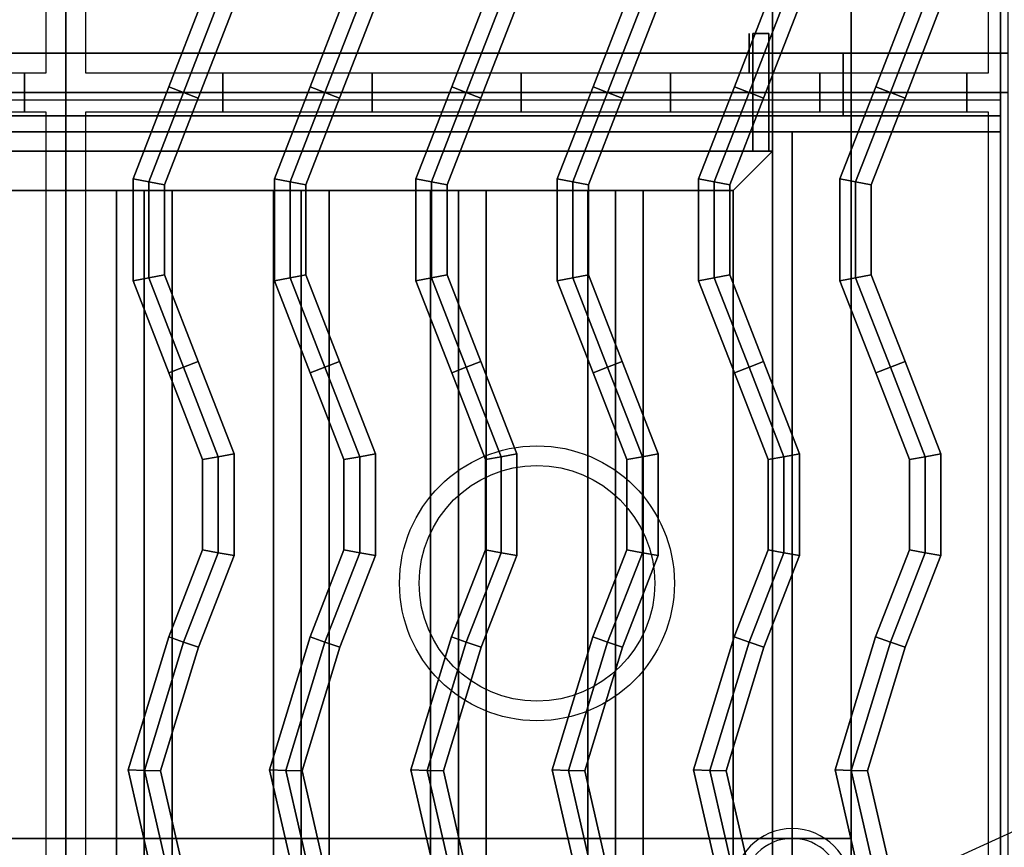
# Model space of a CAD drawing. Extents: x -93 to 93, y -43 to 42.
# Drawn here: x 12 to 25, y 11 to 22 of the extents above; entities that cross this region are included whole.
import ezdxf

# ---------------------------------------------------------------- set-up
doc = ezdxf.new("R2010")
doc.units = 0
doc.layers.get('DEFPOINTS').update_dxf_attribs({"linetype": 'CONTINUOUS'})
for name, color, linetype in [('3D', 254, 'CONTINUOUS'), ('3D-BLACK', 250, 'CONTINUOUS'), ('3D-CASTIRON', 251, 'CONTINUOUS'), ('3D-FLAT', 7, 'CONTINUOUS'), ('3D-NON', 43, 'CONTINUOUS'), ('3D-OVER', 3, 'CONTINUOUS')]:
    doc.layers.add(name, color=color, linetype=linetype)

msp = doc.modelspace()

# ---------------------------------------------------------------- linework, layer by layer
at = {"layer": '3D', "extrusion": (1, 0, 0)}
msp.add_circle((21.312, 62.5, 21.7), 0.25, dxfattribs=at)
at = {"layer": '3D'}
for centre, radius in [((22.25, 10.688, 1.5), 0.75), ((22.25, 10.688, 1.25), 0.625)]:
    msp.add_arc(centre, radius, 0, 180, dxfattribs=at)
at = {"layer": '3D', "extrusion": (0, 1, 0)}
for centre, start, end in [((-22, 12, 11.312), 180, 270), ((-22, 24, 11.312), 90, 180)]:
    msp.add_arc(centre, 1, start, end, dxfattribs=at)
at = {"layer": '3D'}
for points in [[(21.5, 19.562, 62), (22, 20.062, 62), (22, 20.062, 63), (21.5, 19.562, 63)], [(21.5, 19.562, 62), (22, 20.062, 62), (22, 20.062, 63), (21.5, 19.562, 63)], [(13.646, 7.062, 62.5), (14, 7.062, 62.854), (14, 19.562, 62.854), (13.646, 19.562, 62.5)], [(14, 7.062, 62.146), (13.646, 7.062, 62.5), (13.646, 19.562, 62.5), (14, 19.562, 62.146)], [(14, 7.062, 62.146), (14.354, 7.062, 62.5), (14.354, 19.562, 62.5), (14, 19.562, 62.146)], [(14.354, 7.062, 62.5), (14, 7.062, 62.854), (14, 19.562, 62.854), (14.354, 19.562, 62.5)], [(15.646, 7.062, 62.5), (16, 7.062, 62.854), (16, 19.562, 62.854), (15.646, 19.562, 62.5)], [(16, 7.062, 62.146), (15.646, 7.062, 62.5), (15.646, 19.562, 62.5), (16, 19.562, 62.146)], [(16, 7.062, 62.146), (16.354, 7.062, 62.5), (16.354, 19.562, 62.5), (16, 19.562, 62.146)], [(16.354, 7.062, 62.5), (16, 7.062, 62.854), (16, 19.562, 62.854), (16.354, 19.562, 62.5)], [(17.646, 7.062, 62.5), (18, 7.062, 62.854), (18, 19.562, 62.854), (17.646, 19.562, 62.5)], [(18, 7.062, 62.146), (17.646, 7.062, 62.5), (17.646, 19.562, 62.5), (18, 19.562, 62.146)], [(18, 7.062, 62.146), (18.354, 7.062, 62.5), (18.354, 19.562, 62.5), (18, 19.562, 62.146)], [(18.354, 7.062, 62.5), (18, 7.062, 62.854), (18, 19.562, 62.854), (18.354, 19.562, 62.5)], [(19.646, 7.062, 62.5), (20, 7.062, 62.854), (20, 19.562, 62.854), (19.646, 19.562, 62.5)], [(20, 7.062, 62.146), (19.646, 7.062, 62.5), (19.646, 19.562, 62.5), (20, 19.562, 62.146)], [(20, 7.062, 62.146), (20.354, 7.062, 62.5), (20.354, 19.562, 62.5), (20, 19.562, 62.146)], [(20.354, 7.062, 62.5), (20, 7.062, 62.854), (20, 19.562, 62.854), (20.354, 19.562, 62.5)]]:
    msp.add_3dface(points, dxfattribs=at)
at = {"layer": '3D-BLACK', "invisible_edges": 14}
msp.add_3dface([(24.9, 20.712, 68), (-10.9, 20.712, 68), (-10.9, 20.712, 74), (24.9, 20.712, 74)], dxfattribs=at)
at = {"layer": '3D-CASTIRON', "extrusion": (1, 0, 0)}
for centre in [(20.812, 35.25, 12.475), (20.812, 35.25, 15), (20.812, 35.25, 16.9), (20.812, 35.25, 18.8), (20.812, 35.25, 20.7), (20.812, 35.25, 22.6), (20.812, 35.25, 24.475)]:
    msp.add_circle(centre, 0.25, dxfattribs=at)
at = {"layer": '3D-CASTIRON'}
for centre, radius in [((19, 14.562, 35.25), 1.75), ((19, 14.562, 35.5), 1.5)]:
    msp.add_circle(centre, radius, dxfattribs=at)
for points in [[(1, 20.812, 35), (13, 20.812, 35), (13, 34.312, 35), (1, 34.312, 35)], [(13, 20.812, 35), (25, 20.812, 35), (25, 34.312, 35), (13, 34.312, 35)], [(1.25, 21.062, 35), (12.75, 21.062, 35), (12.75, 34.062, 35), (1.25, 34.062, 35)], [(13.25, 21.062, 35), (24.75, 21.062, 35), (24.75, 34.062, 35), (13.25, 34.062, 35)], [(14.743, 21.989, 35.9), (14.743, 21.989, 35.5), (14.314, 20.885, 35.5), (14.314, 20.885, 35.9)], [(14.943, 21.951, 36.1), (14.743, 21.989, 35.9), (14.314, 20.885, 35.9), (14.5, 20.812, 36.1)], [(15.143, 21.914, 35.9), (14.943, 21.951, 36.1), (14.5, 20.812, 36.1), (14.686, 20.74, 35.9)], [(16.543, 21.989, 35.9), (16.543, 21.989, 35.5), (16.114, 20.885, 35.5), (16.114, 20.885, 35.9)], [(16.743, 21.951, 36.1), (16.543, 21.989, 35.9), (16.114, 20.885, 35.9), (16.3, 20.812, 36.1)], [(16.943, 21.914, 35.9), (16.743, 21.951, 36.1), (16.3, 20.812, 36.1), (16.486, 20.74, 35.9)], [(18.343, 21.989, 35.9), (18.343, 21.989, 35.5), (17.914, 20.885, 35.5), (17.914, 20.885, 35.9)], [(18.543, 21.951, 36.1), (18.343, 21.989, 35.9), (17.914, 20.885, 35.9), (18.1, 20.812, 36.1)], [(18.743, 21.914, 35.9), (18.543, 21.951, 36.1), (18.1, 20.812, 36.1), (18.286, 20.74, 35.9)], [(20.143, 21.989, 35.9), (20.143, 21.989, 35.5), (19.714, 20.885, 35.5), (19.714, 20.885, 35.9)], [(20.343, 21.951, 36.1), (20.143, 21.989, 35.9), (19.714, 20.885, 35.9), (19.9, 20.812, 36.1)], [(20.543, 21.914, 35.9), (20.343, 21.951, 36.1), (19.9, 20.812, 36.1), (20.086, 20.74, 35.9)], [(21.943, 21.989, 35.9), (21.943, 21.989, 35.5), (21.514, 20.885, 35.5), (21.514, 20.885, 35.9)], [(22.143, 21.951, 36.1), (21.943, 21.989, 35.9), (21.514, 20.885, 35.9), (21.7, 20.812, 36.1)], [(22.343, 21.914, 35.9), (22.143, 21.951, 36.1), (21.7, 20.812, 36.1), (21.886, 20.74, 35.9)], [(23.743, 21.989, 35.9), (23.743, 21.989, 35.5), (23.314, 20.885, 35.5), (23.314, 20.885, 35.9)], [(23.943, 21.951, 36.1), (23.743, 21.989, 35.9), (23.314, 20.885, 35.9), (23.5, 20.812, 36.1)], [(24.143, 21.914, 35.9), (23.943, 21.951, 36.1), (23.5, 20.812, 36.1), (23.686, 20.74, 35.9)], [(15.143, 21.914, 35.5), (15.143, 21.914, 35.9), (14.686, 20.74, 35.9), (14.686, 20.74, 35.5)], [(16.943, 21.914, 35.5), (16.943, 21.914, 35.9), (16.486, 20.74, 35.9), (16.486, 20.74, 35.5)], [(18.743, 21.914, 35.5), (18.743, 21.914, 35.9), (18.286, 20.74, 35.9), (18.286, 20.74, 35.5)], [(20.543, 21.914, 35.5), (20.543, 21.914, 35.9), (20.086, 20.74, 35.9), (20.086, 20.74, 35.5)], [(22.343, 21.914, 35.5), (22.343, 21.914, 35.9), (21.886, 20.74, 35.9), (21.886, 20.74, 35.5)], [(24.143, 21.914, 35.5), (24.143, 21.914, 35.9), (23.686, 20.74, 35.9), (23.686, 20.74, 35.5)], [(1, 7.312, 35), (13, 7.312, 35), (13, 20.812, 35), (1, 20.812, 35)], [(13, 7.312, 35), (25, 7.312, 35), (25, 20.812, 35), (13, 20.812, 35)], [(14.314, 20.885, 35.9), (14.314, 20.885, 35.5), (13.857, 19.711, 35.5), (13.857, 19.711, 35.9)], [(14.5, 20.812, 36.1), (14.314, 20.885, 35.9), (13.857, 19.711, 35.9), (14.057, 19.674, 36.1)], [(14.686, 20.74, 35.9), (14.5, 20.812, 36.1), (14.057, 19.674, 36.1), (14.257, 19.636, 35.9)], [(16.114, 20.885, 35.9), (16.114, 20.885, 35.5), (15.657, 19.711, 35.5), (15.657, 19.711, 35.9)], [(16.3, 20.812, 36.1), (16.114, 20.885, 35.9), (15.657, 19.711, 35.9), (15.857, 19.674, 36.1)], [(16.486, 20.74, 35.9), (16.3, 20.812, 36.1), (15.857, 19.674, 36.1), (16.057, 19.636, 35.9)], [(17.914, 20.885, 35.9), (17.914, 20.885, 35.5), (17.457, 19.711, 35.5), (17.457, 19.711, 35.9)], [(18.1, 20.812, 36.1), (17.914, 20.885, 35.9), (17.457, 19.711, 35.9), (17.657, 19.674, 36.1)], [(18.286, 20.74, 35.9), (18.1, 20.812, 36.1), (17.657, 19.674, 36.1), (17.857, 19.636, 35.9)], [(19.714, 20.885, 35.9), (19.714, 20.885, 35.5), (19.257, 19.711, 35.5), (19.257, 19.711, 35.9)], [(19.9, 20.812, 36.1), (19.714, 20.885, 35.9), (19.257, 19.711, 35.9), (19.457, 19.674, 36.1)], [(20.086, 20.74, 35.9), (19.9, 20.812, 36.1), (19.457, 19.674, 36.1), (19.657, 19.636, 35.9)], [(21.514, 20.885, 35.9), (21.514, 20.885, 35.5), (21.057, 19.711, 35.5), (21.057, 19.711, 35.9)], [(21.7, 20.812, 36.1), (21.514, 20.885, 35.9), (21.057, 19.711, 35.9), (21.257, 19.674, 36.1)], [(21.886, 20.74, 35.9), (21.7, 20.812, 36.1), (21.257, 19.674, 36.1), (21.457, 19.636, 35.9)], [(23.314, 20.885, 35.9), (23.314, 20.885, 35.5), (22.857, 19.711, 35.5), (22.857, 19.711, 35.9)], [(23.5, 20.812, 36.1), (23.314, 20.885, 35.9), (22.857, 19.711, 35.9), (23.057, 19.674, 36.1)], [(23.686, 20.74, 35.9), (23.5, 20.812, 36.1), (23.057, 19.674, 36.1), (23.257, 19.636, 35.9)], [(14.686, 20.74, 35.5), (14.686, 20.74, 35.9), (14.257, 19.636, 35.9), (14.257, 19.636, 35.5)], [(16.486, 20.74, 35.5), (16.486, 20.74, 35.9), (16.057, 19.636, 35.9), (16.057, 19.636, 35.5)], [(18.286, 20.74, 35.5), (18.286, 20.74, 35.9), (17.857, 19.636, 35.9), (17.857, 19.636, 35.5)], [(20.086, 20.74, 35.5), (20.086, 20.74, 35.9), (19.657, 19.636, 35.9), (19.657, 19.636, 35.5)], [(21.886, 20.74, 35.5), (21.886, 20.74, 35.9), (21.457, 19.636, 35.9), (21.457, 19.636, 35.5)], [(23.686, 20.74, 35.5), (23.686, 20.74, 35.9), (23.257, 19.636, 35.9), (23.257, 19.636, 35.5)], [(1.25, 7.562, 35), (12.75, 7.562, 35), (12.75, 20.562, 35), (1.25, 20.562, 35)], [(13.25, 7.562, 35), (24.75, 7.562, 35), (24.75, 20.562, 35), (13.25, 20.562, 35)], [(13.857, 19.711, 35.9), (13.857, 19.711, 35.5), (13.857, 18.414, 35.5), (13.857, 18.414, 35.9)], [(14.057, 19.674, 36.1), (13.857, 19.711, 35.9), (13.857, 18.414, 35.9), (14.057, 18.451, 36.1)], [(15.657, 19.711, 35.9), (15.657, 19.711, 35.5), (15.657, 18.414, 35.5), (15.657, 18.414, 35.9)], [(15.857, 19.674, 36.1), (15.657, 19.711, 35.9), (15.657, 18.414, 35.9), (15.857, 18.451, 36.1)], [(17.457, 19.711, 35.9), (17.457, 19.711, 35.5), (17.457, 18.414, 35.5), (17.457, 18.414, 35.9)], [(17.657, 19.674, 36.1), (17.457, 19.711, 35.9), (17.457, 18.414, 35.9), (17.657, 18.451, 36.1)], [(19.257, 19.711, 35.9), (19.257, 19.711, 35.5), (19.257, 18.414, 35.5), (19.257, 18.414, 35.9)], [(19.457, 19.674, 36.1), (19.257, 19.711, 35.9), (19.257, 18.414, 35.9), (19.457, 18.451, 36.1)], [(21.057, 19.711, 35.9), (21.057, 19.711, 35.5), (21.057, 18.414, 35.5), (21.057, 18.414, 35.9)], [(21.257, 19.674, 36.1), (21.057, 19.711, 35.9), (21.057, 18.414, 35.9), (21.257, 18.451, 36.1)], [(22.857, 19.711, 35.9), (22.857, 19.711, 35.5), (22.857, 18.414, 35.5), (22.857, 18.414, 35.9)], [(23.057, 19.674, 36.1), (22.857, 19.711, 35.9), (22.857, 18.414, 35.9), (23.057, 18.451, 36.1)], [(14.257, 19.636, 35.9), (14.057, 19.674, 36.1), (14.057, 18.451, 36.1), (14.257, 18.489, 35.9)], [(14.257, 19.636, 35.5), (14.257, 19.636, 35.9), (14.257, 18.489, 35.9), (14.257, 18.489, 35.5)], [(16.057, 19.636, 35.9), (15.857, 19.674, 36.1), (15.857, 18.451, 36.1), (16.057, 18.489, 35.9)], [(16.057, 19.636, 35.5), (16.057, 19.636, 35.9), (16.057, 18.489, 35.9), (16.057, 18.489, 35.5)], [(17.857, 19.636, 35.9), (17.657, 19.674, 36.1), (17.657, 18.451, 36.1), (17.857, 18.489, 35.9)], [(17.857, 19.636, 35.5), (17.857, 19.636, 35.9), (17.857, 18.489, 35.9), (17.857, 18.489, 35.5)], [(19.657, 19.636, 35.9), (19.457, 19.674, 36.1), (19.457, 18.451, 36.1), (19.657, 18.489, 35.9)], [(19.657, 19.636, 35.5), (19.657, 19.636, 35.9), (19.657, 18.489, 35.9), (19.657, 18.489, 35.5)], [(21.457, 19.636, 35.9), (21.257, 19.674, 36.1), (21.257, 18.451, 36.1), (21.457, 18.489, 35.9)], [(21.457, 19.636, 35.5), (21.457, 19.636, 35.9), (21.457, 18.489, 35.9), (21.457, 18.489, 35.5)], [(23.257, 19.636, 35.9), (23.057, 19.674, 36.1), (23.057, 18.451, 36.1), (23.257, 18.489, 35.9)], [(23.257, 19.636, 35.5), (23.257, 19.636, 35.9), (23.257, 18.489, 35.9), (23.257, 18.489, 35.5)], [(14.057, 18.451, 36.1), (13.857, 18.414, 35.9), (14.314, 17.24, 35.9), (14.5, 17.312, 36.1)], [(14.257, 18.489, 35.9), (14.057, 18.451, 36.1), (14.5, 17.312, 36.1), (14.686, 17.385, 35.9)], [(14.257, 18.489, 35.5), (14.257, 18.489, 35.9), (14.686, 17.385, 35.9), (14.686, 17.385, 35.5)], [(15.857, 18.451, 36.1), (15.657, 18.414, 35.9), (16.114, 17.24, 35.9), (16.3, 17.312, 36.1)], [(16.057, 18.489, 35.9), (15.857, 18.451, 36.1), (16.3, 17.312, 36.1), (16.486, 17.385, 35.9)], [(16.057, 18.489, 35.5), (16.057, 18.489, 35.9), (16.486, 17.385, 35.9), (16.486, 17.385, 35.5)], [(17.657, 18.451, 36.1), (17.457, 18.414, 35.9), (17.914, 17.24, 35.9), (18.1, 17.312, 36.1)], [(17.857, 18.489, 35.9), (17.657, 18.451, 36.1), (18.1, 17.312, 36.1), (18.286, 17.385, 35.9)], [(17.857, 18.489, 35.5), (17.857, 18.489, 35.9), (18.286, 17.385, 35.9), (18.286, 17.385, 35.5)], [(19.457, 18.451, 36.1), (19.257, 18.414, 35.9), (19.714, 17.24, 35.9), (19.9, 17.312, 36.1)], [(19.657, 18.489, 35.9), (19.457, 18.451, 36.1), (19.9, 17.312, 36.1), (20.086, 17.385, 35.9)], [(19.657, 18.489, 35.5), (19.657, 18.489, 35.9), (20.086, 17.385, 35.9), (20.086, 17.385, 35.5)], [(21.257, 18.451, 36.1), (21.057, 18.414, 35.9), (21.514, 17.24, 35.9), (21.7, 17.312, 36.1)], [(21.457, 18.489, 35.9), (21.257, 18.451, 36.1), (21.7, 17.312, 36.1), (21.886, 17.385, 35.9)], [(21.457, 18.489, 35.5), (21.457, 18.489, 35.9), (21.886, 17.385, 35.9), (21.886, 17.385, 35.5)], [(23.057, 18.451, 36.1), (22.857, 18.414, 35.9), (23.314, 17.24, 35.9), (23.5, 17.312, 36.1)], [(23.257, 18.489, 35.9), (23.057, 18.451, 36.1), (23.5, 17.312, 36.1), (23.686, 17.385, 35.9)], [(23.257, 18.489, 35.5), (23.257, 18.489, 35.9), (23.686, 17.385, 35.9), (23.686, 17.385, 35.5)], [(13.857, 18.414, 35.9), (13.857, 18.414, 35.5), (14.314, 17.24, 35.5), (14.314, 17.24, 35.9)], [(15.657, 18.414, 35.9), (15.657, 18.414, 35.5), (16.114, 17.24, 35.5), (16.114, 17.24, 35.9)], [(17.457, 18.414, 35.9), (17.457, 18.414, 35.5), (17.914, 17.24, 35.5), (17.914, 17.24, 35.9)], [(19.257, 18.414, 35.9), (19.257, 18.414, 35.5), (19.714, 17.24, 35.5), (19.714, 17.24, 35.9)], [(21.057, 18.414, 35.9), (21.057, 18.414, 35.5), (21.514, 17.24, 35.5), (21.514, 17.24, 35.9)], [(22.857, 18.414, 35.9), (22.857, 18.414, 35.5), (23.314, 17.24, 35.5), (23.314, 17.24, 35.9)], [(14.5, 17.312, 36.1), (14.314, 17.24, 35.9), (14.743, 16.136, 35.9), (14.943, 16.174, 36.1)], [(14.686, 17.385, 35.9), (14.5, 17.312, 36.1), (14.943, 16.174, 36.1), (15.143, 16.211, 35.9)], [(14.686, 17.385, 35.5), (14.686, 17.385, 35.9), (15.143, 16.211, 35.9), (15.143, 16.211, 35.5)], [(16.3, 17.312, 36.1), (16.114, 17.24, 35.9), (16.543, 16.136, 35.9), (16.743, 16.174, 36.1)], [(16.486, 17.385, 35.9), (16.3, 17.312, 36.1), (16.743, 16.174, 36.1), (16.943, 16.211, 35.9)], [(16.486, 17.385, 35.5), (16.486, 17.385, 35.9), (16.943, 16.211, 35.9), (16.943, 16.211, 35.5)], [(18.1, 17.312, 36.1), (17.914, 17.24, 35.9), (18.343, 16.136, 35.9), (18.543, 16.174, 36.1)], [(18.286, 17.385, 35.9), (18.1, 17.312, 36.1), (18.543, 16.174, 36.1), (18.743, 16.211, 35.9)], [(18.286, 17.385, 35.5), (18.286, 17.385, 35.9), (18.743, 16.211, 35.9), (18.743, 16.211, 35.5)], [(19.9, 17.312, 36.1), (19.714, 17.24, 35.9), (20.143, 16.136, 35.9), (20.343, 16.174, 36.1)], [(20.086, 17.385, 35.9), (19.9, 17.312, 36.1), (20.343, 16.174, 36.1), (20.543, 16.211, 35.9)], [(20.086, 17.385, 35.5), (20.086, 17.385, 35.9), (20.543, 16.211, 35.9), (20.543, 16.211, 35.5)], [(21.7, 17.312, 36.1), (21.514, 17.24, 35.9), (21.943, 16.136, 35.9), (22.143, 16.174, 36.1)], [(21.886, 17.385, 35.9), (21.7, 17.312, 36.1), (22.143, 16.174, 36.1), (22.343, 16.211, 35.9)], [(21.886, 17.385, 35.5), (21.886, 17.385, 35.9), (22.343, 16.211, 35.9), (22.343, 16.211, 35.5)], [(23.5, 17.312, 36.1), (23.314, 17.24, 35.9), (23.743, 16.136, 35.9), (23.943, 16.174, 36.1)], [(23.686, 17.385, 35.9), (23.5, 17.312, 36.1), (23.943, 16.174, 36.1), (24.143, 16.211, 35.9)], [(23.686, 17.385, 35.5), (23.686, 17.385, 35.9), (24.143, 16.211, 35.9), (24.143, 16.211, 35.5)], [(14.314, 17.24, 35.9), (14.314, 17.24, 35.5), (14.743, 16.136, 35.5), (14.743, 16.136, 35.9)], [(16.114, 17.24, 35.9), (16.114, 17.24, 35.5), (16.543, 16.136, 35.5), (16.543, 16.136, 35.9)], [(17.914, 17.24, 35.9), (17.914, 17.24, 35.5), (18.343, 16.136, 35.5), (18.343, 16.136, 35.9)], [(19.714, 17.24, 35.9), (19.714, 17.24, 35.5), (20.143, 16.136, 35.5), (20.143, 16.136, 35.9)], [(21.514, 17.24, 35.9), (21.514, 17.24, 35.5), (21.943, 16.136, 35.5), (21.943, 16.136, 35.9)], [(23.314, 17.24, 35.9), (23.314, 17.24, 35.5), (23.743, 16.136, 35.5), (23.743, 16.136, 35.9)], [(14.943, 16.174, 36.1), (14.743, 16.136, 35.9), (14.743, 14.989, 35.9), (14.943, 14.951, 36.1)], [(15.143, 16.211, 35.9), (14.943, 16.174, 36.1), (14.943, 14.951, 36.1), (15.143, 14.914, 35.9)], [(15.143, 16.211, 35.5), (15.143, 16.211, 35.9), (15.143, 14.914, 35.9), (15.143, 14.914, 35.5)], [(16.743, 16.174, 36.1), (16.543, 16.136, 35.9), (16.543, 14.989, 35.9), (16.743, 14.951, 36.1)], [(16.943, 16.211, 35.9), (16.743, 16.174, 36.1), (16.743, 14.951, 36.1), (16.943, 14.914, 35.9)], [(16.943, 16.211, 35.5), (16.943, 16.211, 35.9), (16.943, 14.914, 35.9), (16.943, 14.914, 35.5)], [(18.543, 16.174, 36.1), (18.343, 16.136, 35.9), (18.343, 14.989, 35.9), (18.543, 14.951, 36.1)], [(18.743, 16.211, 35.9), (18.543, 16.174, 36.1), (18.543, 14.951, 36.1), (18.743, 14.914, 35.9)], [(18.743, 16.211, 35.5), (18.743, 16.211, 35.9), (18.743, 14.914, 35.9), (18.743, 14.914, 35.5)], [(20.343, 16.174, 36.1), (20.143, 16.136, 35.9), (20.143, 14.989, 35.9), (20.343, 14.951, 36.1)], [(20.543, 16.211, 35.9), (20.343, 16.174, 36.1), (20.343, 14.951, 36.1), (20.543, 14.914, 35.9)], [(20.543, 16.211, 35.5), (20.543, 16.211, 35.9), (20.543, 14.914, 35.9), (20.543, 14.914, 35.5)], [(22.143, 16.174, 36.1), (21.943, 16.136, 35.9), (21.943, 14.989, 35.9), (22.143, 14.951, 36.1)], [(22.343, 16.211, 35.9), (22.143, 16.174, 36.1), (22.143, 14.951, 36.1), (22.343, 14.914, 35.9)], [(22.343, 16.211, 35.5), (22.343, 16.211, 35.9), (22.343, 14.914, 35.9), (22.343, 14.914, 35.5)], [(23.943, 16.174, 36.1), (23.743, 16.136, 35.9), (23.743, 14.989, 35.9), (23.943, 14.951, 36.1)], [(24.143, 16.211, 35.9), (23.943, 16.174, 36.1), (23.943, 14.951, 36.1), (24.143, 14.914, 35.9)], [(24.143, 16.211, 35.5), (24.143, 16.211, 35.9), (24.143, 14.914, 35.9), (24.143, 14.914, 35.5)], [(14.743, 16.136, 35.9), (14.743, 16.136, 35.5), (14.743, 14.989, 35.5), (14.743, 14.989, 35.9)], [(16.543, 16.136, 35.9), (16.543, 16.136, 35.5), (16.543, 14.989, 35.5), (16.543, 14.989, 35.9)], [(18.343, 16.136, 35.9), (18.343, 16.136, 35.5), (18.343, 14.989, 35.5), (18.343, 14.989, 35.9)], [(20.143, 16.136, 35.9), (20.143, 16.136, 35.5), (20.143, 14.989, 35.5), (20.143, 14.989, 35.9)], [(21.943, 16.136, 35.9), (21.943, 16.136, 35.5), (21.943, 14.989, 35.5), (21.943, 14.989, 35.9)], [(23.743, 16.136, 35.9), (23.743, 16.136, 35.5), (23.743, 14.989, 35.5), (23.743, 14.989, 35.9)], [(14.743, 14.989, 35.9), (14.743, 14.989, 35.5), (14.311, 13.878, 35.5), (14.311, 13.878, 35.9)], [(14.943, 14.951, 36.1), (14.743, 14.989, 35.9), (14.311, 13.878, 35.9), (14.5, 13.812, 36.1)], [(15.143, 14.914, 35.9), (14.943, 14.951, 36.1), (14.5, 13.812, 36.1), (14.689, 13.747, 35.9)], [(16.543, 14.989, 35.9), (16.543, 14.989, 35.5), (16.111, 13.878, 35.5), (16.111, 13.878, 35.9)], [(16.743, 14.951, 36.1), (16.543, 14.989, 35.9), (16.111, 13.878, 35.9), (16.3, 13.812, 36.1)], [(16.943, 14.914, 35.9), (16.743, 14.951, 36.1), (16.3, 13.812, 36.1), (16.489, 13.747, 35.9)], [(18.343, 14.989, 35.9), (18.343, 14.989, 35.5), (17.911, 13.878, 35.5), (17.911, 13.878, 35.9)], [(18.543, 14.951, 36.1), (18.343, 14.989, 35.9), (17.911, 13.878, 35.9), (18.1, 13.812, 36.1)], [(18.743, 14.914, 35.9), (18.543, 14.951, 36.1), (18.1, 13.812, 36.1), (18.289, 13.747, 35.9)], [(20.143, 14.989, 35.9), (20.143, 14.989, 35.5), (19.711, 13.878, 35.5), (19.711, 13.878, 35.9)], [(20.343, 14.951, 36.1), (20.143, 14.989, 35.9), (19.711, 13.878, 35.9), (19.9, 13.812, 36.1)], [(20.543, 14.914, 35.9), (20.343, 14.951, 36.1), (19.9, 13.812, 36.1), (20.089, 13.747, 35.9)], [(21.943, 14.989, 35.9), (21.943, 14.989, 35.5), (21.511, 13.878, 35.5), (21.511, 13.878, 35.9)], [(22.143, 14.951, 36.1), (21.943, 14.989, 35.9), (21.511, 13.878, 35.9), (21.7, 13.812, 36.1)], [(22.343, 14.914, 35.9), (22.143, 14.951, 36.1), (21.7, 13.812, 36.1), (21.889, 13.747, 35.9)], [(23.743, 14.989, 35.9), (23.743, 14.989, 35.5), (23.311, 13.878, 35.5), (23.311, 13.878, 35.9)], [(23.943, 14.951, 36.1), (23.743, 14.989, 35.9), (23.311, 13.878, 35.9), (23.5, 13.812, 36.1)], [(24.143, 14.914, 35.9), (23.943, 14.951, 36.1), (23.5, 13.812, 36.1), (23.689, 13.747, 35.9)], [(15.143, 14.914, 35.5), (15.143, 14.914, 35.9), (14.689, 13.747, 35.9), (14.689, 13.747, 35.5)], [(16.943, 14.914, 35.5), (16.943, 14.914, 35.9), (16.489, 13.747, 35.9), (16.489, 13.747, 35.5)], [(18.743, 14.914, 35.5), (18.743, 14.914, 35.9), (18.289, 13.747, 35.9), (18.289, 13.747, 35.5)], [(20.543, 14.914, 35.5), (20.543, 14.914, 35.9), (20.089, 13.747, 35.9), (20.089, 13.747, 35.5)], [(22.343, 14.914, 35.5), (22.343, 14.914, 35.9), (21.889, 13.747, 35.9), (21.889, 13.747, 35.5)], [(24.143, 14.914, 35.5), (24.143, 14.914, 35.9), (23.689, 13.747, 35.9), (23.689, 13.747, 35.5)], [(14.311, 13.878, 35.9), (14.311, 13.878, 35.5), (13.795, 12.186, 35.5), (13.795, 12.186, 35.9)], [(14.5, 13.812, 36.1), (14.311, 13.878, 35.9), (13.795, 12.186, 35.9), (14.002, 12.179, 36.1)], [(14.689, 13.747, 35.9), (14.5, 13.812, 36.1), (14.002, 12.179, 36.1), (14.209, 12.172, 35.9)], [(16.111, 13.878, 35.9), (16.111, 13.878, 35.5), (15.595, 12.186, 35.5), (15.595, 12.186, 35.9)], [(16.3, 13.812, 36.1), (16.111, 13.878, 35.9), (15.595, 12.186, 35.9), (15.802, 12.179, 36.1)], [(16.489, 13.747, 35.9), (16.3, 13.812, 36.1), (15.802, 12.179, 36.1), (16.009, 12.172, 35.9)], [(17.911, 13.878, 35.9), (17.911, 13.878, 35.5), (17.395, 12.186, 35.5), (17.395, 12.186, 35.9)], [(18.1, 13.812, 36.1), (17.911, 13.878, 35.9), (17.395, 12.186, 35.9), (17.602, 12.179, 36.1)], [(18.289, 13.747, 35.9), (18.1, 13.812, 36.1), (17.602, 12.179, 36.1), (17.809, 12.172, 35.9)], [(19.711, 13.878, 35.9), (19.711, 13.878, 35.5), (19.195, 12.186, 35.5), (19.195, 12.186, 35.9)], [(19.9, 13.812, 36.1), (19.711, 13.878, 35.9), (19.195, 12.186, 35.9), (19.402, 12.179, 36.1)], [(20.089, 13.747, 35.9), (19.9, 13.812, 36.1), (19.402, 12.179, 36.1), (19.609, 12.172, 35.9)], [(21.511, 13.878, 35.9), (21.511, 13.878, 35.5), (20.995, 12.186, 35.5), (20.995, 12.186, 35.9)], [(21.7, 13.812, 36.1), (21.511, 13.878, 35.9), (20.995, 12.186, 35.9), (21.202, 12.179, 36.1)], [(21.889, 13.747, 35.9), (21.7, 13.812, 36.1), (21.202, 12.179, 36.1), (21.409, 12.172, 35.9)], [(23.311, 13.878, 35.9), (23.311, 13.878, 35.5), (22.795, 12.186, 35.5), (22.795, 12.186, 35.9)], [(23.5, 13.812, 36.1), (23.311, 13.878, 35.9), (22.795, 12.186, 35.9), (23.002, 12.179, 36.1)], [(23.689, 13.747, 35.9), (23.5, 13.812, 36.1), (23.002, 12.179, 36.1), (23.209, 12.172, 35.9)], [(14.689, 13.747, 35.5), (14.689, 13.747, 35.9), (14.209, 12.172, 35.9), (14.209, 12.172, 35.5)], [(16.489, 13.747, 35.5), (16.489, 13.747, 35.9), (16.009, 12.172, 35.9), (16.009, 12.172, 35.5)], [(18.289, 13.747, 35.5), (18.289, 13.747, 35.9), (17.809, 12.172, 35.9), (17.809, 12.172, 35.5)], [(20.089, 13.747, 35.5), (20.089, 13.747, 35.9), (19.609, 12.172, 35.9), (19.609, 12.172, 35.5)], [(21.889, 13.747, 35.5), (21.889, 13.747, 35.9), (21.409, 12.172, 35.9), (21.409, 12.172, 35.5)], [(23.689, 13.747, 35.5), (23.689, 13.747, 35.9), (23.209, 12.172, 35.9), (23.209, 12.172, 35.5)], [(13.795, 12.186, 35.9), (13.795, 12.186, 35.5), (14.192, 10.456, 35.5), (14.192, 10.456, 35.9)], [(14.002, 12.179, 36.1), (13.795, 12.186, 35.9), (14.192, 10.456, 35.9), (14.384, 10.514, 36.1)], [(14.209, 12.172, 35.9), (14.002, 12.179, 36.1), (14.384, 10.514, 36.1), (14.576, 10.573, 35.9)], [(14.209, 12.172, 35.5), (14.209, 12.172, 35.9), (14.576, 10.573, 35.9), (14.576, 10.573, 35.5)], [(15.595, 12.186, 35.9), (15.595, 12.186, 35.5), (15.992, 10.456, 35.5), (15.992, 10.456, 35.9)], [(15.802, 12.179, 36.1), (15.595, 12.186, 35.9), (15.992, 10.456, 35.9), (16.184, 10.514, 36.1)], [(16.009, 12.172, 35.9), (15.802, 12.179, 36.1), (16.184, 10.514, 36.1), (16.376, 10.573, 35.9)], [(16.009, 12.172, 35.5), (16.009, 12.172, 35.9), (16.376, 10.573, 35.9), (16.376, 10.573, 35.5)], [(17.395, 12.186, 35.9), (17.395, 12.186, 35.5), (17.792, 10.456, 35.5), (17.792, 10.456, 35.9)], [(17.602, 12.179, 36.1), (17.395, 12.186, 35.9), (17.792, 10.456, 35.9), (17.984, 10.514, 36.1)], [(17.809, 12.172, 35.9), (17.602, 12.179, 36.1), (17.984, 10.514, 36.1), (18.176, 10.573, 35.9)], [(17.809, 12.172, 35.5), (17.809, 12.172, 35.9), (18.176, 10.573, 35.9), (18.176, 10.573, 35.5)], [(19.195, 12.186, 35.9), (19.195, 12.186, 35.5), (19.592, 10.456, 35.5), (19.592, 10.456, 35.9)], [(19.402, 12.179, 36.1), (19.195, 12.186, 35.9), (19.592, 10.456, 35.9), (19.784, 10.514, 36.1)], [(19.609, 12.172, 35.9), (19.402, 12.179, 36.1), (19.784, 10.514, 36.1), (19.976, 10.573, 35.9)], [(19.609, 12.172, 35.5), (19.609, 12.172, 35.9), (19.976, 10.573, 35.9), (19.976, 10.573, 35.5)], [(20.995, 12.186, 35.9), (20.995, 12.186, 35.5), (21.392, 10.456, 35.5), (21.392, 10.456, 35.9)], [(21.202, 12.179, 36.1), (20.995, 12.186, 35.9), (21.392, 10.456, 35.9), (21.584, 10.514, 36.1)], [(21.409, 12.172, 35.9), (21.202, 12.179, 36.1), (21.584, 10.514, 36.1), (21.776, 10.573, 35.9)], [(21.409, 12.172, 35.5), (21.409, 12.172, 35.9), (21.776, 10.573, 35.9), (21.776, 10.573, 35.5)], [(22.795, 12.186, 35.9), (22.795, 12.186, 35.5), (23.192, 10.456, 35.5), (23.192, 10.456, 35.9)], [(23.002, 12.179, 36.1), (22.795, 12.186, 35.9), (23.192, 10.456, 35.9), (23.384, 10.514, 36.1)], [(23.209, 12.172, 35.9), (23.002, 12.179, 36.1), (23.384, 10.514, 36.1), (23.576, 10.573, 35.9)], [(23.209, 12.172, 35.5), (23.209, 12.172, 35.9), (23.576, 10.573, 35.9), (23.576, 10.573, 35.5)]]:
    msp.add_3dface(points, dxfattribs=at)
at = {"layer": '3D-FLAT'}
for points in [[(24.9, 36.562, 26.8), (-10.9, 36.562, 26.8), (-10.9, 7.412, 26.8), (24.9, 7.412, 26.8)], [(24.9, 36.562, 6), (-10.9, 36.562, 6), (-10.9, 7.412, 6), (24.9, 7.412, 6)], [(-5, 11.312, 25), (-5, 36.312, 25), (22, 36.312, 25), (22, 11.312, 25)], [(22, 11.312, 11), (22, 36.312, 11), (-5, 36.312, 11), (-5, 11.312, 11)], [(21.75, 20.062, 62.75), (21.95, 20.062, 62.75), (21.95, 21.562, 62.75), (21.75, 21.562, 62.75)], [(21.75, 20.062, 62.25), (21.95, 20.062, 62.25), (21.95, 21.562, 62.25), (21.75, 21.562, 62.25)], [(-10.9, 20.512, 74), (-10.9, 21.312, 74), (24.9, 21.312, 74), (24.9, 20.512, 74)], [(24.9, 20.512, 68), (24.9, 21.312, 68), (-10.9, 21.312, 68), (-10.9, 20.512, 68)], [(-6.9, 20.512, 58), (22.9, 20.512, 58), (22.9, 21.312, 58), (-6.9, 21.312, 58)], [(-6.9, 20.512, 56), (22.9, 20.512, 56), (22.9, 21.312, 56), (-6.9, 21.312, 56)], [(23, 20.512, 68), (23, 21.312, 68), (24.9, 21.312, 68), (24.9, 20.512, 68)], [(23, 20.512, 56), (23, 21.312, 56), (24.9, 21.312, 56), (24.9, 20.512, 56)], [(-10.9, 2.413, 74), (-10.9, 20.312, 74), (24.9, 20.312, 74), (24.9, 2.413, 74)], [(24.9, 2.413, 56.1), (24.9, 20.312, 56.1), (-10.9, 20.312, 56.1), (-10.9, 2.413, 56.1)], [(-7, 4.312, 68), (-7, 20.312, 68), (23, 20.312, 68), (23, 4.312, 68)], [(23, 4.312, 58), (23, 20.312, 58), (-7, 20.312, 58), (-7, 4.312, 58)], [(22.25, 6.062, 64), (23, 6.062, 64), (23, 20.312, 64), (22.25, 20.312, 64)], [(22.25, 6.062, 60), (23, 6.062, 60), (23, 20.312, 60), (22.25, 20.312, 60)], [(21.5, 19.562, 63), (22, 20.062, 63), (-6, 20.062, 63), (-5.5, 19.562, 63)], [(21.5, 19.562, 62), (22, 20.062, 62), (-6, 20.062, 62), (-5.5, 19.562, 62)], [(21.5, 7.062, 63), (22, 6.562, 63), (22, 20.062, 63), (21.5, 19.562, 63)], [(21.5, 7.062, 62), (22, 6.562, 62), (22, 20.062, 62), (21.5, 19.562, 62)]]:
    msp.add_3dface(points, dxfattribs=at)
at = {"layer": '3D-NON'}
for points in [[(24.9, 36.562, 6), (24.9, 7.412, 6), (24.9, 7.412, 26.8), (24.9, 36.562, 26.8)], [(23, 11.312, 24), (23, 36.312, 24), (23, 36.312, 12), (23, 11.312, 12)], [(24.9, 5.412, 27), (24.9, 5.412, 35), (24.9, 34.312, 35), (24.9, 34.312, 27)], [(21.75, 20.062, 62.25), (21.75, 21.562, 62.25), (21.75, 21.562, 62.75), (21.75, 20.062, 62.75)], [(21.75, 21.562, 62.25), (21.95, 21.562, 62.25), (21.95, 21.562, 62.75), (21.75, 21.562, 62.75)], [(21.95, 20.062, 62.25), (21.95, 21.562, 62.25), (21.95, 21.562, 62.75), (21.95, 20.062, 62.75)], [(-6.9, 21.312, 56), (22.9, 21.312, 56), (22.9, 21.312, 58), (-6.9, 21.312, 58)], [(22.9, 20.512, 56), (22.9, 21.312, 56), (22.9, 21.312, 58), (22.9, 20.512, 58)], [(23, 21.312, 56), (24.9, 21.312, 56), (24.9, 21.312, 68), (23, 21.312, 68)], [(23, 20.512, 56), (23, 21.312, 56), (23, 21.312, 68), (23, 20.512, 68)], [(24.9, 20.512, 56), (24.9, 21.312, 56), (24.9, 21.312, 68), (24.9, 20.512, 68)], [(24.9, 20.512, 74), (24.9, 21.312, 74), (24.9, 21.312, 68), (24.9, 20.512, 68)], [(-6.9, 20.512, 56), (22.9, 20.512, 56), (22.9, 20.512, 58), (-6.9, 20.512, 58)], [(23, 20.512, 56), (24.9, 20.512, 56), (24.9, 20.512, 68), (23, 20.512, 68)], [(22.25, 6.062, 60), (22.25, 20.312, 60), (22.25, 20.312, 64), (22.25, 6.062, 64)], [(22.25, 20.312, 60), (23, 20.312, 60), (23, 20.312, 64), (22.25, 20.312, 64)], [(23, 6.062, 60), (23, 20.312, 60), (23, 20.312, 64), (23, 6.062, 64)], [(23, 4.312, 68), (23, 20.312, 68), (23, 20.312, 58), (23, 4.312, 58)], [(24.9, 2.413, 74), (24.9, 20.312, 74), (24.9, 20.312, 56.1), (24.9, 2.413, 56.1)], [(22, 20.062, 62), (-6, 20.062, 62), (-6, 20.062, 63), (22, 20.062, 63)], [(21.75, 20.062, 62.25), (21.95, 20.062, 62.25), (21.95, 20.062, 62.75), (21.75, 20.062, 62.75)], [(22, 6.562, 62), (22, 20.062, 62), (22, 20.062, 63), (22, 6.562, 63)], [(21.5, 19.562, 62), (-5.5, 19.562, 62), (-5.5, 19.562, 63), (21.5, 19.562, 63)], [(14, 19.562, 62.146), (13.646, 19.562, 62.5), (14, 19.562, 62.854), (14.354, 19.562, 62.5)], [(16, 19.562, 62.146), (15.646, 19.562, 62.5), (16, 19.562, 62.854), (16.354, 19.562, 62.5)], [(18, 19.562, 62.146), (17.646, 19.562, 62.5), (18, 19.562, 62.854), (18.354, 19.562, 62.5)], [(20, 19.562, 62.146), (19.646, 19.562, 62.5), (20, 19.562, 62.854), (20.354, 19.562, 62.5)], [(21.5, 7.062, 62), (21.5, 19.562, 62), (21.5, 19.562, 63), (21.5, 7.062, 63)]]:
    msp.add_3dface(points, dxfattribs=at)
for points, invisible_edges in [([(12, 21.312, 71), (12.75, 21.312, 71.85), (12.75, 21.312, 73.6), (12, 21.312, 74)], 13), ([(14, 21.312, 71), (13.25, 21.312, 71.85), (12.75, 21.312, 71.85), (12, 21.312, 71)], 13), ([(12, 21.312, 74), (12.75, 21.312, 73.6), (13.25, 21.312, 73.6), (14, 21.312, 74)], 13), ([(12, 21.312, 71), (12.75, 21.312, 70.15), (13.25, 21.312, 70.15), (14, 21.312, 71)], 13), ([(12, 21.312, 68), (12.75, 21.312, 68.4), (12.75, 21.312, 70.15), (12, 21.312, 71)], 13), ([(14, 21.312, 68), (13.25, 21.312, 68.4), (12.75, 21.312, 68.4), (12, 21.312, 68)], 13), ([(14, 21.312, 74), (13.25, 21.312, 73.6), (13.25, 21.312, 71.85), (14, 21.312, 71)], 13), ([(14, 21.312, 71), (13.25, 21.312, 70.15), (13.25, 21.312, 68.4), (14, 21.312, 68)], 13), ([(14, 21.312, 71), (14.75, 21.312, 71.85), (14.75, 21.312, 73.6), (14, 21.312, 74)], 13), ([(16, 21.312, 71), (15.25, 21.312, 71.85), (14.75, 21.312, 71.85), (14, 21.312, 71)], 13), ([(14, 21.312, 74), (14.75, 21.312, 73.6), (15.25, 21.312, 73.6), (16, 21.312, 74)], 13), ([(14, 21.312, 71), (14.75, 21.312, 70.15), (15.25, 21.312, 70.15), (16, 21.312, 71)], 13), ([(14, 21.312, 68), (14.75, 21.312, 68.4), (14.75, 21.312, 70.15), (14, 21.312, 71)], 13), ([(16, 21.312, 68), (15.25, 21.312, 68.4), (14.75, 21.312, 68.4), (14, 21.312, 68)], 13), ([(16, 21.312, 74), (15.25, 21.312, 73.6), (15.25, 21.312, 71.85), (16, 21.312, 71)], 13), ([(16, 21.312, 71), (15.25, 21.312, 70.15), (15.25, 21.312, 68.4), (16, 21.312, 68)], 13), ([(16, 21.312, 71), (16.75, 21.312, 71.85), (16.75, 21.312, 73.6), (16, 21.312, 74)], 13), ([(18, 21.312, 71), (17.25, 21.312, 71.85), (16.75, 21.312, 71.85), (16, 21.312, 71)], 13), ([(16, 21.312, 74), (16.75, 21.312, 73.6), (17.25, 21.312, 73.6), (18, 21.312, 74)], 13), ([(16, 21.312, 71), (16.75, 21.312, 70.15), (17.25, 21.312, 70.15), (18, 21.312, 71)], 13), ([(16, 21.312, 68), (16.75, 21.312, 68.4), (16.75, 21.312, 70.15), (16, 21.312, 71)], 13), ([(18, 21.312, 68), (17.25, 21.312, 68.4), (16.75, 21.312, 68.4), (16, 21.312, 68)], 13), ([(18, 21.312, 74), (17.25, 21.312, 73.6), (17.25, 21.312, 71.85), (18, 21.312, 71)], 13), ([(18, 21.312, 71), (17.25, 21.312, 70.15), (17.25, 21.312, 68.4), (18, 21.312, 68)], 13), ([(18, 21.312, 71), (18.75, 21.312, 71.85), (18.75, 21.312, 73.6), (18, 21.312, 74)], 13), ([(20, 21.312, 71), (19.25, 21.312, 71.85), (18.75, 21.312, 71.85), (18, 21.312, 71)], 13), ([(18, 21.312, 74), (18.75, 21.312, 73.6), (19.25, 21.312, 73.6), (20, 21.312, 74)], 13), ([(18, 21.312, 71), (18.75, 21.312, 70.15), (19.25, 21.312, 70.15), (20, 21.312, 71)], 13), ([(18, 21.312, 68), (18.75, 21.312, 68.4), (18.75, 21.312, 70.15), (18, 21.312, 71)], 13), ([(20, 21.312, 68), (19.25, 21.312, 68.4), (18.75, 21.312, 68.4), (18, 21.312, 68)], 13), ([(20, 21.312, 74), (19.25, 21.312, 73.6), (19.25, 21.312, 71.85), (20, 21.312, 71)], 13), ([(20, 21.312, 71), (19.25, 21.312, 70.15), (19.25, 21.312, 68.4), (20, 21.312, 68)], 13), ([(20, 21.312, 71), (20.75, 21.312, 70.15), (21.25, 21.312, 70.15), (22, 21.312, 71)], 13), ([(20, 21.312, 68), (20.75, 21.312, 68.4), (20.75, 21.312, 70.15), (20, 21.312, 71)], 13), ([(22, 21.312, 68), (21.25, 21.312, 68.4), (20.75, 21.312, 68.4), (20, 21.312, 68)], 13), ([(20, 21.312, 71), (20.75, 21.312, 71.85), (20.75, 21.312, 73.6), (20, 21.312, 74)], 13), ([(22, 21.312, 71), (21.25, 21.312, 71.85), (20.75, 21.312, 71.85), (20, 21.312, 71)], 13), ([(20, 21.312, 74), (20.75, 21.312, 73.6), (21.25, 21.312, 73.6), (22, 21.312, 74)], 13), ([(22, 21.312, 71), (21.25, 21.312, 70.15), (21.25, 21.312, 68.4), (22, 21.312, 68)], 13), ([(22, 21.312, 74), (21.25, 21.312, 73.6), (21.25, 21.312, 71.85), (22, 21.312, 71)], 13), ([(24.9, 21.312, 68), (22, 21.312, 68), (22, 21.312, 74), (24.9, 21.312, 74)], 15), ([(24.9, 20.312, 74), (-10.9, 20.312, 74), (-7, 20.312, 68), (23, 20.312, 68)], 10), ([(24.9, 20.312, 56.1), (-10.9, 20.312, 56.1), (-7, 20.312, 58), (23, 20.312, 58)], 10), ([(24.9, 20.312, 74), (24.9, 20.312, 56.1), (23, 20.312, 58), (23, 20.312, 68)], 10)]:
    msp.add_3dface(points, dxfattribs=dict(at, invisible_edges=invisible_edges))
at = {"layer": '3D-OVER'}
for points in [[(25, 21.312, 54), (-11, 21.312, 54), (-11, 21.312, 56), (25, 21.312, 56)], [(25, 21.312, 56), (-11, 21.312, 56), (-11, 0.312, 56), (25, 0.312, 56)], [(25, 21.312, 54), (-11, 21.312, 54), (-11, 0.312, 54), (25, 0.312, 54)]]:
    msp.add_3dface(points, dxfattribs=at)
at = {"layer": 'DEFPOINTS', "color": 6}
msp.add_line((-93, -42.312), (93, 42.312), dxfattribs=at)

doc.saveas('drawing.dxf')
